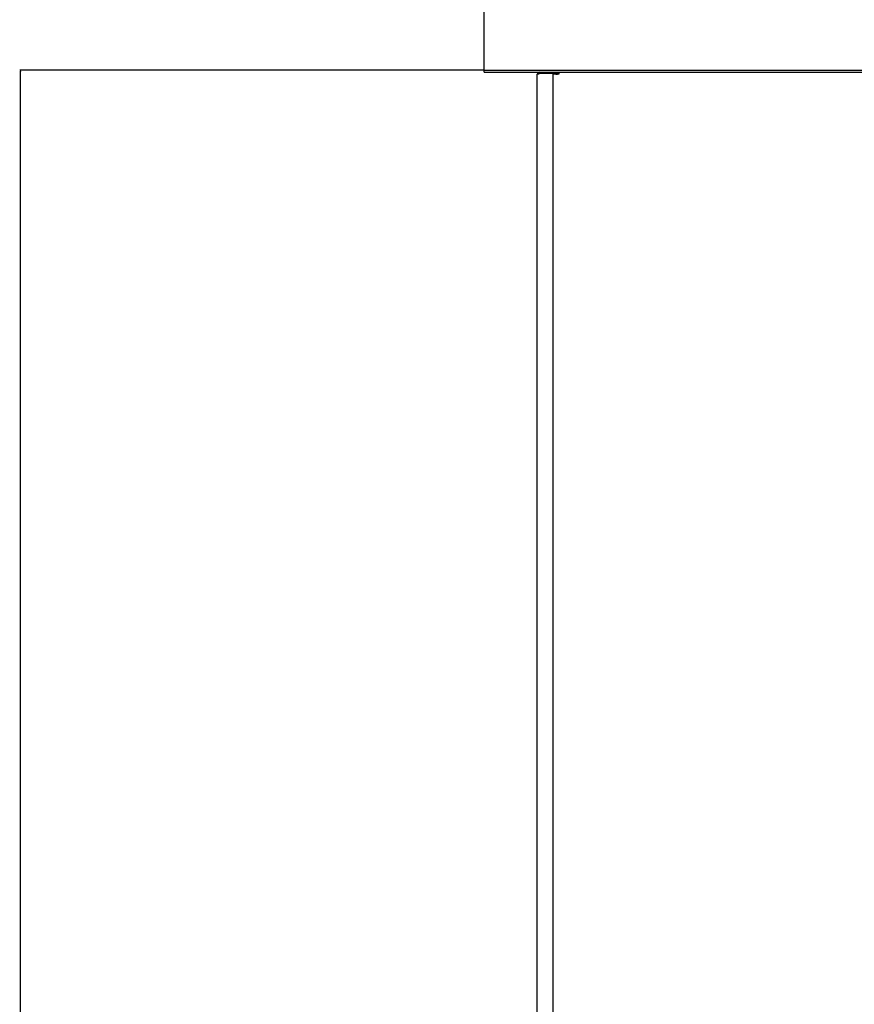
# Model space of a CAD drawing. Extents: x -3887 to 4183, y -2728 to 3716.
# Drawn here: x -1213 to -111, y -158 to 1141 of the extents above; entities that cross this region are included whole.
import ezdxf

# ---------------------------------------------------------------- set-up
doc = ezdxf.new("R2010")
doc.units = 0
doc.header["$MEASUREMENT"] = 0
doc.layers.get('0').update_dxf_attribs({"linetype": 'CONTINUOUS'})

msp = doc.modelspace()

# ---------------------------------------------------------------- linework, layer by layer
at = {"color": 7}
for p, q in [((-599.958069, 1075.00415), (-599.958069, 1281.234375)), ((-599.958069, 1075.00415), (-1213.199341, 1075.00415)), ((-1212.199341, 1075.00415), (-1212.716919, 1073.072266)), ((-1212.716919, 1073.072266), (-1211.681641, 1073.072266)), ((-1211.681641, 1073.072266), (-1212.199341, 1075.00415)), ((-1212.199341, -2080.130859), (-1212.199341, 1073.072266)), ((-599.958069, 1075.00415), (640.041931, 1075.00415)), ((-599.958069, 1072.00415), (-599.958069, 1075.00415)), ((-599.958069, 1072.00415), (640.041931, 1072.00415)), ((-529.958069, -897.49585), (-529.958069, 1069.50415)), ((-528.958069, 1069.50415), (-529.958069, 1069.50415)), ((-508.758087, 1071.00415), (-528.958069, 1071.00415)), ((-528.958069, 1071.00415), (-528.958069, 1069.50415)), ((-527.458069, 1069.50415), (-528.958069, 1069.50415)), ((-527.458069, 1072.00415), (-527.458069, 1071.00415)), ((-527.458069, 1071.00415), (-506.958099, 1071.00415)), ((-508.758087, -170.99585), (-508.758087, 1071.00415)), ((-505.311859, 1069.50415), (-508.758087, 1069.50415)), ((-508.458099, 1075.00415), (-508.428741, 1075.00415)), ((-506.958099, 1072.00415), (-506.958099, 1071.00415)), ((-506.658112, 1072.00415), (-506.658112, 1071.00415)), ((-506.658112, 1071.00415), (-501.458099, 1071.00415)), ((-506.658112, 1069.50415), (-506.658112, 1071.00415)), ((-505.311859, 1069.50415), (-504.25119, 1069.50415)), ((-504.25119, 1069.50415), (-503.225861, 1069.50415)), ((-501.458099, 1069.50415), (-503.225861, 1069.50415)), ((-501.458099, 1072.00415), (-501.458099, 1069.50415)), ((-501.394379, 1075.00415), (541.478149, 1075.00415))]:
    msp.add_line(p, q, dxfattribs=at)
for centre, radius, start, end in [((-527.458069, 1069.50415), 2.5, 90.37541, 180.000005), ((-508.458099, 1069.50415), 1.5, 0, 90.000003), ((-508.458099, 1069.00415), 3, 53.130471, 60.000358), ((-508.458099, 1069.50415), 2.5, 43.946024, 53.13057)]:
    msp.add_arc(centre, radius, start, end, dxfattribs=at)
msp.add_solid([(-1211.681641, 1073.072266), (-1212.199341, 1075.00415), (-1211.681641, 1073.072266), (-1212.716919, 1073.072266)], dxfattribs=at)

doc.saveas('drawing.dxf')
